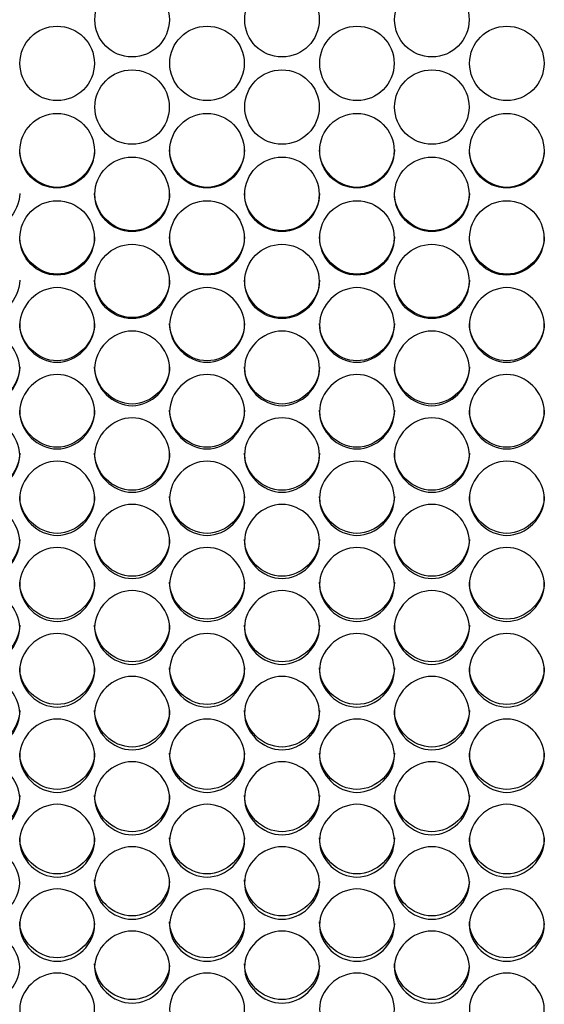
# Model space of a CAD drawing. Units: millimetres. Extents: x 54 to 231, y 48 to 193.
# Drawn here: x 126 to 128, y 89 to 93 of the extents above; entities that cross this region are included whole.
import ezdxf

# ---------------------------------------------------------------- set-up
doc = ezdxf.new("R2010")
doc.units = ezdxf.units.MM
doc.layers.add('5312470', color=7, linetype='Continuous')
doc.layers.add('Default', color=7, linetype='Continuous')

# ---------------------------------------------------------------- blocks, each defined once
blk = doc.blocks.new('SE3')
at = {"layer": '5312470', "color": 7, "linetype": 'Continuous'}
for centre, radius in [((126.6587, 92.802), 0.1367), ((127.2087, 92.802), 0.1367), ((127.7587, 92.802), 0.1367), ((126.3837, 92.6417), 0.1366), ((126.9337, 92.6417), 0.1366), ((127.4837, 92.6417), 0.1366), ((128.0337, 92.6417), 0.1366), ((126.6587, 92.4815), 0.1366), ((127.2087, 92.4815), 0.1366), ((127.7587, 92.4815), 0.1366), ((126.3837, 92.3215), 0.1366), ((126.9337, 92.3215), 0.1366), ((127.4837, 92.3215), 0.1366), ((128.0337, 92.3215), 0.1366), ((126.6586, 92.1615), 0.1365), ((127.2086, 92.1615), 0.1365), ((127.7586, 92.1615), 0.1365), ((126.3836, 92.0016), 0.1365), ((126.9336, 92.0016), 0.1365), ((127.4836, 92.0016), 0.1365), ((128.0336, 92.0016), 0.1365), ((126.6586, 91.842), 0.1364), ((127.2086, 91.842), 0.1364), ((127.7586, 91.842), 0.1364)]:
    blk.add_circle(centre, radius, dxfattribs=at)
for points, knots in [([(126.5213, 92.3241), (126.5213, 92.2524), (126.4558, 92.1871), (126.3118, 92.1871), (126.2463, 92.2524), (126.2463, 92.3241)], [0.5, 0.5, 0.5, 0.5, 0.75, 0.75, 1, 1, 1, 1]), ([(127.0713, 92.3241), (127.0713, 92.2524), (127.0058, 92.1871), (126.8618, 92.1871), (126.7963, 92.2524), (126.7963, 92.3241)], [0.5, 0.5, 0.5, 0.5, 0.75, 0.75, 1, 1, 1, 1]), ([(127.6213, 92.3241), (127.6213, 92.2524), (127.5558, 92.1871), (127.4118, 92.1871), (127.3463, 92.2524), (127.3463, 92.3241)], [0.5, 0.5, 0.5, 0.5, 0.75, 0.75, 1, 1, 1, 1]), ([(128.1713, 92.3241), (128.1713, 92.2524), (128.1058, 92.1871), (127.9618, 92.1871), (127.8963, 92.2524), (127.8963, 92.3241)], [0.5, 0.5, 0.5, 0.5, 0.75, 0.75, 1, 1, 1, 1]), ([(126.2463, 92.1647), (126.2463, 92.093), (126.1808, 92.0278), (126.0368, 92.0278), (125.9713, 92.093), (125.9713, 92.1647)], [0.5, 0.5, 0.5, 0.5, 0.75, 0.75, 1, 1, 1, 1]), ([(126.7963, 92.1647), (126.7963, 92.093), (126.7308, 92.0278), (126.5868, 92.0278), (126.5213, 92.093), (126.5213, 92.1647)], [0.5, 0.5, 0.5, 0.5, 0.75, 0.75, 1, 1, 1, 1]), ([(127.3463, 92.1647), (127.3463, 92.093), (127.2808, 92.0278), (127.1368, 92.0278), (127.0713, 92.093), (127.0713, 92.1647)], [0.5, 0.5, 0.5, 0.5, 0.75, 0.75, 1, 1, 1, 1]), ([(127.8963, 92.1647), (127.8963, 92.093), (127.8308, 92.0278), (127.6868, 92.0278), (127.6213, 92.093), (127.6213, 92.1647)], [0.5, 0.5, 0.5, 0.5, 0.75, 0.75, 1, 1, 1, 1]), ([(126.5213, 92.0054), (126.5213, 91.9337), (126.4558, 91.8686), (126.3118, 91.8686), (126.2463, 91.9337), (126.2463, 92.0054)], [0.5, 0.5, 0.5, 0.5, 0.75, 0.75, 1, 1, 1, 1]), ([(127.0713, 92.0054), (127.0713, 91.9337), (127.0058, 91.8686), (126.8618, 91.8686), (126.7963, 91.9337), (126.7963, 92.0054)], [0.5, 0.5, 0.5, 0.5, 0.75, 0.75, 1, 1, 1, 1]), ([(127.6213, 92.0054), (127.6213, 91.9337), (127.5558, 91.8686), (127.4118, 91.8686), (127.3463, 91.9337), (127.3463, 92.0054)], [0.5, 0.5, 0.5, 0.5, 0.75, 0.75, 1, 1, 1, 1]), ([(128.1713, 92.0054), (128.1713, 91.9337), (128.1058, 91.8686), (127.9618, 91.8686), (127.8963, 91.9337), (127.8963, 92.0054)], [0.5, 0.5, 0.5, 0.5, 0.75, 0.75, 1, 1, 1, 1]), ([(126.2463, 91.8462), (126.2463, 91.7747), (126.1808, 91.7096), (126.0368, 91.7096), (125.9713, 91.7747), (125.9713, 91.8462)], [0.5, 0.5, 0.5, 0.5, 0.75, 0.75, 1, 1, 1, 1]), ([(126.7963, 91.8462), (126.7963, 91.7747), (126.7308, 91.7096), (126.5868, 91.7096), (126.5213, 91.7747), (126.5213, 91.8462)], [0.5, 0.5, 0.5, 0.5, 0.75, 0.75, 1, 1, 1, 1]), ([(127.3463, 91.8462), (127.3463, 91.7747), (127.2808, 91.7096), (127.1368, 91.7096), (127.0713, 91.7747), (127.0713, 91.8462)], [0.5, 0.5, 0.5, 0.5, 0.75, 0.75, 1, 1, 1, 1]), ([(127.8963, 91.8462), (127.8963, 91.7747), (127.8308, 91.7096), (127.6868, 91.7096), (127.6213, 91.7747), (127.6213, 91.8462)], [0.5, 0.5, 0.5, 0.5, 0.75, 0.75, 1, 1, 1, 1]), ([(126.2463, 91.6824), (126.2463, 91.7173), (126.2786, 91.7872), (126.3838, 91.8356), (126.4891, 91.7872), (126.5375, 91.6824), (126.4891, 91.5777), (126.3838, 91.5294), (126.2786, 91.5777), (126.2463, 91.6475), (126.2463, 91.6824)], [0, 0, 0, 0, 0.125086, 0.25, 0.374914, 0.5, 0.625086, 0.75, 0.874914, 1, 1, 1, 1]), ([(126.7963, 91.6824), (126.7963, 91.7173), (126.8286, 91.7872), (126.9338, 91.8356), (127.0391, 91.7872), (127.0875, 91.6824), (127.0391, 91.5777), (126.9338, 91.5294), (126.8286, 91.5777), (126.7963, 91.6475), (126.7963, 91.6824)], [0, 0, 0, 0, 0.125086, 0.25, 0.374914, 0.5, 0.625086, 0.75, 0.874914, 1, 1, 1, 1]), ([(127.3463, 91.6824), (127.3463, 91.7173), (127.3786, 91.7872), (127.4838, 91.8356), (127.5891, 91.7872), (127.6375, 91.6824), (127.5891, 91.5777), (127.4838, 91.5294), (127.3786, 91.5777), (127.3463, 91.6475), (127.3463, 91.6824)], [0, 0, 0, 0, 0.125086, 0.25, 0.374914, 0.5, 0.625086, 0.75, 0.874914, 1, 1, 1, 1]), ([(127.8963, 91.6824), (127.8963, 91.7173), (127.9286, 91.7872), (128.0338, 91.8356), (128.1391, 91.7872), (128.1875, 91.6824), (128.1391, 91.5777), (128.0338, 91.5294), (127.9286, 91.5777), (127.8963, 91.6475), (127.8963, 91.6824)], [0, 0, 0, 0, 0.125086, 0.25, 0.374914, 0.5, 0.625086, 0.75, 0.874914, 1, 1, 1, 1]), ([(126.5213, 91.6873), (126.5213, 91.6158), (126.4558, 91.5508), (126.3118, 91.5508), (126.2463, 91.6158), (126.2463, 91.6873)], [0.5, 0.5, 0.5, 0.5, 0.75, 0.75, 1, 1, 1, 1]), ([(127.0713, 91.6873), (127.0713, 91.6158), (127.0058, 91.5508), (126.8618, 91.5508), (126.7963, 91.6158), (126.7963, 91.6873)], [0.5, 0.5, 0.5, 0.5, 0.75, 0.75, 1, 1, 1, 1]), ([(127.6213, 91.6873), (127.6213, 91.6158), (127.5558, 91.5508), (127.4118, 91.5508), (127.3463, 91.6158), (127.3463, 91.6873)], [0.5, 0.5, 0.5, 0.5, 0.75, 0.75, 1, 1, 1, 1]), ([(128.1713, 91.6873), (128.1713, 91.6158), (128.1058, 91.5508), (127.9618, 91.5508), (127.8963, 91.6158), (127.8963, 91.6873)], [0.5, 0.5, 0.5, 0.5, 0.75, 0.75, 1, 1, 1, 1]), ([(125.9713, 91.5231), (125.9713, 91.558), (126.0036, 91.6278), (126.1088, 91.6761), (126.2141, 91.6278), (126.2625, 91.5231), (126.2141, 91.4185), (126.1088, 91.3703), (126.0036, 91.4185), (125.9713, 91.4882), (125.9713, 91.5231)], [0, 0, 0, 0, 0.125086, 0.25, 0.374914, 0.5, 0.625086, 0.75, 0.874914, 1, 1, 1, 1]), ([(126.5213, 91.5231), (126.5213, 91.558), (126.5536, 91.6278), (126.6588, 91.6761), (126.7641, 91.6278), (126.8125, 91.5231), (126.7641, 91.4185), (126.6588, 91.3703), (126.5536, 91.4185), (126.5213, 91.4882), (126.5213, 91.5231)], [0, 0, 0, 0, 0.125086, 0.25, 0.374914, 0.5, 0.625086, 0.75, 0.874914, 1, 1, 1, 1]), ([(127.0713, 91.5231), (127.0713, 91.558), (127.1036, 91.6278), (127.2088, 91.6761), (127.3141, 91.6278), (127.3625, 91.5231), (127.3141, 91.4185), (127.2088, 91.3703), (127.1036, 91.4185), (127.0713, 91.4882), (127.0713, 91.5231)], [0, 0, 0, 0, 0.125086, 0.25, 0.374914, 0.5, 0.625086, 0.75, 0.874914, 1, 1, 1, 1]), ([(127.6213, 91.5231), (127.6213, 91.558), (127.6536, 91.6278), (127.7588, 91.6761), (127.8641, 91.6278), (127.9125, 91.5231), (127.8641, 91.4185), (127.7588, 91.3703), (127.6536, 91.4185), (127.6213, 91.4882), (127.6213, 91.5231)], [0, 0, 0, 0, 0.125086, 0.25, 0.374914, 0.5, 0.625086, 0.75, 0.874914, 1, 1, 1, 1]), ([(126.2463, 91.5285), (126.2463, 91.4571), (126.1808, 91.3923), (126.0368, 91.3923), (125.9713, 91.4571), (125.9713, 91.5285)], [0.5, 0.5, 0.5, 0.5, 0.75, 0.75, 1, 1, 1, 1]), ([(126.7963, 91.5285), (126.7963, 91.4571), (126.7308, 91.3923), (126.5868, 91.3923), (126.5213, 91.4571), (126.5213, 91.5285)], [0.5, 0.5, 0.5, 0.5, 0.75, 0.75, 1, 1, 1, 1]), ([(127.3463, 91.5285), (127.3463, 91.4571), (127.2808, 91.3923), (127.1368, 91.3923), (127.0713, 91.4571), (127.0713, 91.5285)], [0.5, 0.5, 0.5, 0.5, 0.75, 0.75, 1, 1, 1, 1]), ([(127.8963, 91.5285), (127.8963, 91.4571), (127.8308, 91.3923), (127.6868, 91.3923), (127.6213, 91.4571), (127.6213, 91.5285)], [0.5, 0.5, 0.5, 0.5, 0.75, 0.75, 1, 1, 1, 1]), ([(126.2463, 91.364), (126.2463, 91.3989), (126.2786, 91.4685), (126.3838, 91.5168), (126.4891, 91.4685), (126.5375, 91.364), (126.4891, 91.2596), (126.3838, 91.2115), (126.2786, 91.2596), (126.2463, 91.3292), (126.2463, 91.364)], [0, 0, 0, 0, 0.125086, 0.25, 0.374914, 0.5, 0.625086, 0.75, 0.874914, 1, 1, 1, 1]), ([(126.7963, 91.364), (126.7963, 91.3989), (126.8286, 91.4685), (126.9338, 91.5168), (127.0391, 91.4685), (127.0875, 91.364), (127.0391, 91.2596), (126.9338, 91.2115), (126.8286, 91.2596), (126.7963, 91.3292), (126.7963, 91.364)], [0, 0, 0, 0, 0.125086, 0.25, 0.374914, 0.5, 0.625086, 0.75, 0.874914, 1, 1, 1, 1]), ([(127.3463, 91.364), (127.3463, 91.3989), (127.3786, 91.4685), (127.4838, 91.5168), (127.5891, 91.4685), (127.6375, 91.364), (127.5891, 91.2596), (127.4838, 91.2115), (127.3786, 91.2596), (127.3463, 91.3292), (127.3463, 91.364)], [0, 0, 0, 0, 0.125086, 0.25, 0.374914, 0.5, 0.625086, 0.75, 0.874914, 1, 1, 1, 1]), ([(127.8963, 91.364), (127.8963, 91.3989), (127.9286, 91.4685), (128.0338, 91.5168), (128.1391, 91.4685), (128.1875, 91.364), (128.1391, 91.2596), (128.0338, 91.2115), (127.9286, 91.2596), (127.8963, 91.3292), (127.8963, 91.364)], [0, 0, 0, 0, 0.125086, 0.25, 0.374914, 0.5, 0.625086, 0.75, 0.874914, 1, 1, 1, 1]), ([(126.5213, 91.37), (126.5213, 91.2987), (126.4558, 91.2339), (126.3118, 91.2339), (126.2463, 91.2987), (126.2463, 91.37)], [0.5, 0.5, 0.5, 0.5, 0.75, 0.75, 1, 1, 1, 1]), ([(127.0713, 91.37), (127.0713, 91.2987), (127.0058, 91.2339), (126.8618, 91.2339), (126.7963, 91.2987), (126.7963, 91.37)], [0.5, 0.5, 0.5, 0.5, 0.75, 0.75, 1, 1, 1, 1]), ([(127.6213, 91.37), (127.6213, 91.2987), (127.5558, 91.2339), (127.4118, 91.2339), (127.3463, 91.2987), (127.3463, 91.37)], [0.5, 0.5, 0.5, 0.5, 0.75, 0.75, 1, 1, 1, 1]), ([(128.1713, 91.37), (128.1713, 91.2987), (128.1058, 91.2339), (127.9618, 91.2339), (127.8963, 91.2987), (127.8963, 91.37)], [0.5, 0.5, 0.5, 0.5, 0.75, 0.75, 1, 1, 1, 1]), ([(125.9713, 91.2052), (125.9713, 91.24), (126.0036, 91.3095), (126.1088, 91.3577), (126.2141, 91.3095), (126.2625, 91.2052), (126.2141, 91.101), (126.1088, 91.0529), (126.0036, 91.101), (125.9713, 91.1704), (125.9713, 91.2052)], [0, 0, 0, 0, 0.125086, 0.25, 0.374914, 0.5, 0.625086, 0.75, 0.874914, 1, 1, 1, 1]), ([(126.5213, 91.2052), (126.5213, 91.24), (126.5536, 91.3095), (126.6588, 91.3577), (126.7641, 91.3095), (126.8125, 91.2052), (126.7641, 91.101), (126.6588, 91.0529), (126.5536, 91.101), (126.5213, 91.1704), (126.5213, 91.2052)], [0, 0, 0, 0, 0.125086, 0.25, 0.374914, 0.5, 0.625086, 0.75, 0.874914, 1, 1, 1, 1]), ([(127.0713, 91.2052), (127.0713, 91.24), (127.1036, 91.3095), (127.2088, 91.3577), (127.3141, 91.3095), (127.3625, 91.2052), (127.3141, 91.101), (127.2088, 91.0529), (127.1036, 91.101), (127.0713, 91.1704), (127.0713, 91.2052)], [0, 0, 0, 0, 0.125086, 0.25, 0.374914, 0.5, 0.625086, 0.75, 0.874914, 1, 1, 1, 1]), ([(127.6213, 91.2052), (127.6213, 91.24), (127.6536, 91.3095), (127.7588, 91.3577), (127.8641, 91.3095), (127.9125, 91.2052), (127.8641, 91.101), (127.7588, 91.0529), (127.6536, 91.101), (127.6213, 91.1704), (127.6213, 91.2052)], [0, 0, 0, 0, 0.125086, 0.25, 0.374914, 0.5, 0.625086, 0.75, 0.874914, 1, 1, 1, 1]), ([(126.2463, 91.2117), (126.2463, 91.1405), (126.1808, 91.0759), (126.0368, 91.0759), (125.9713, 91.1405), (125.9713, 91.2117)], [0.5, 0.5, 0.5, 0.5, 0.75, 0.75, 1, 1, 1, 1]), ([(126.2463, 91.0467), (126.2463, 91.0814), (126.2786, 91.1508), (126.3838, 91.1989), (126.4891, 91.1508), (126.5375, 91.0466), (126.4891, 90.9426), (126.3838, 90.8947), (126.2786, 90.9426), (126.2463, 91.0119), (126.2463, 91.0467)], [0, 0, 0, 0, 0.125086, 0.25, 0.374914, 0.5, 0.625086, 0.75, 0.874914, 1, 1, 1, 1]), ([(126.7963, 91.2117), (126.7963, 91.1405), (126.7308, 91.0759), (126.5868, 91.0759), (126.5213, 91.1405), (126.5213, 91.2117)], [0.5, 0.5, 0.5, 0.5, 0.75, 0.75, 1, 1, 1, 1]), ([(126.7963, 91.0467), (126.7963, 91.0814), (126.8286, 91.1508), (126.9338, 91.1989), (127.0391, 91.1508), (127.0875, 91.0466), (127.0391, 90.9426), (126.9338, 90.8947), (126.8286, 90.9426), (126.7963, 91.0119), (126.7963, 91.0467)], [0, 0, 0, 0, 0.125086, 0.25, 0.374914, 0.5, 0.625086, 0.75, 0.874914, 1, 1, 1, 1]), ([(127.3463, 91.2117), (127.3463, 91.1405), (127.2808, 91.0759), (127.1368, 91.0759), (127.0713, 91.1405), (127.0713, 91.2117)], [0.5, 0.5, 0.5, 0.5, 0.75, 0.75, 1, 1, 1, 1]), ([(127.3463, 91.0467), (127.3463, 91.0814), (127.3786, 91.1508), (127.4838, 91.1989), (127.5891, 91.1508), (127.6375, 91.0466), (127.5891, 90.9426), (127.4838, 90.8947), (127.3786, 90.9426), (127.3463, 91.0119), (127.3463, 91.0467)], [0, 0, 0, 0, 0.125086, 0.25, 0.374914, 0.5, 0.625086, 0.75, 0.874914, 1, 1, 1, 1]), ([(127.8963, 91.2117), (127.8963, 91.1405), (127.8308, 91.0759), (127.6868, 91.0759), (127.6213, 91.1405), (127.6213, 91.2117)], [0.5, 0.5, 0.5, 0.5, 0.75, 0.75, 1, 1, 1, 1]), ([(127.8963, 91.0467), (127.8963, 91.0814), (127.9286, 91.1508), (128.0338, 91.1989), (128.1391, 91.1508), (128.1875, 91.0466), (128.1391, 90.9426), (128.0338, 90.8947), (127.9286, 90.9426), (127.8963, 91.0119), (127.8963, 91.0467)], [0, 0, 0, 0, 0.125086, 0.25, 0.374914, 0.5, 0.625086, 0.75, 0.874914, 1, 1, 1, 1]), ([(126.5213, 91.0537), (126.5213, 90.9826), (126.4558, 90.9181), (126.3118, 90.9181), (126.2463, 90.9826), (126.2463, 91.0537)], [0.5, 0.5, 0.5, 0.5, 0.75, 0.75, 1, 1, 1, 1]), ([(127.0713, 91.0537), (127.0713, 90.9826), (127.0058, 90.9181), (126.8618, 90.9181), (126.7963, 90.9826), (126.7963, 91.0537)], [0.5, 0.5, 0.5, 0.5, 0.75, 0.75, 1, 1, 1, 1]), ([(127.6213, 91.0537), (127.6213, 90.9826), (127.5558, 90.9181), (127.4118, 90.9181), (127.3463, 90.9826), (127.3463, 91.0537)], [0.5, 0.5, 0.5, 0.5, 0.75, 0.75, 1, 1, 1, 1]), ([(128.1713, 91.0537), (128.1713, 90.9826), (128.1058, 90.9181), (127.9618, 90.9181), (127.8963, 90.9826), (127.8963, 91.0537)], [0.5, 0.5, 0.5, 0.5, 0.75, 0.75, 1, 1, 1, 1]), ([(125.9713, 90.8884), (125.9713, 90.9231), (126.0036, 90.9924), (126.1088, 91.0404), (126.2141, 90.9924), (126.2625, 90.8884), (126.2141, 90.7846), (126.1088, 90.7367), (126.0036, 90.7846), (125.9713, 90.8538), (125.9713, 90.8884)], [0, 0, 0, 0, 0.125086, 0.25, 0.374914, 0.5, 0.625086, 0.75, 0.874914, 1, 1, 1, 1]), ([(126.5213, 90.8884), (126.5213, 90.9231), (126.5536, 90.9924), (126.6588, 91.0404), (126.7641, 90.9924), (126.8125, 90.8884), (126.7641, 90.7846), (126.6588, 90.7367), (126.5536, 90.7846), (126.5213, 90.8538), (126.5213, 90.8884)], [0, 0, 0, 0, 0.125086, 0.25, 0.374914, 0.5, 0.625086, 0.75, 0.874914, 1, 1, 1, 1]), ([(127.0713, 90.8884), (127.0713, 90.9231), (127.1036, 90.9924), (127.2088, 91.0404), (127.3141, 90.9924), (127.3625, 90.8884), (127.3141, 90.7846), (127.2088, 90.7367), (127.1036, 90.7846), (127.0713, 90.8538), (127.0713, 90.8884)], [0, 0, 0, 0, 0.125086, 0.25, 0.374914, 0.5, 0.625086, 0.75, 0.874914, 1, 1, 1, 1]), ([(127.6213, 90.8884), (127.6213, 90.9231), (127.6536, 90.9924), (127.7588, 91.0404), (127.8641, 90.9924), (127.9125, 90.8884), (127.8641, 90.7846), (127.7588, 90.7367), (127.6536, 90.7846), (127.6213, 90.8538), (127.6213, 90.8884)], [0, 0, 0, 0, 0.125086, 0.25, 0.374914, 0.5, 0.625086, 0.75, 0.874914, 1, 1, 1, 1]), ([(126.2463, 90.896), (126.2463, 90.8251), (126.1808, 90.7607), (126.0368, 90.7607), (125.9713, 90.8251), (125.9713, 90.896)], [0.5, 0.5, 0.5, 0.5, 0.75, 0.75, 1, 1, 1, 1]), ([(126.7963, 90.896), (126.7963, 90.8251), (126.7308, 90.7607), (126.5868, 90.7607), (126.5213, 90.8251), (126.5213, 90.896)], [0.5, 0.5, 0.5, 0.5, 0.75, 0.75, 1, 1, 1, 1]), ([(127.3463, 90.896), (127.3463, 90.8251), (127.2808, 90.7607), (127.1368, 90.7607), (127.0713, 90.8251), (127.0713, 90.896)], [0.5, 0.5, 0.5, 0.5, 0.75, 0.75, 1, 1, 1, 1]), ([(127.8963, 90.896), (127.8963, 90.8251), (127.8308, 90.7607), (127.6868, 90.7607), (127.6213, 90.8251), (127.6213, 90.896)], [0.5, 0.5, 0.5, 0.5, 0.75, 0.75, 1, 1, 1, 1]), ([(126.2463, 90.7305), (126.2463, 90.765), (126.2786, 90.8342), (126.3838, 90.8822), (126.4891, 90.8342), (126.5375, 90.7304), (126.4891, 90.6268), (126.3838, 90.5791), (126.2786, 90.6268), (126.2463, 90.6959), (126.2463, 90.7305)], [0, 0, 0, 0, 0.125086, 0.25, 0.374914, 0.5, 0.625086, 0.75, 0.874914, 1, 1, 1, 1]), ([(126.7963, 90.7305), (126.7963, 90.765), (126.8286, 90.8342), (126.9338, 90.8822), (127.0391, 90.8342), (127.0875, 90.7304), (127.0391, 90.6268), (126.9338, 90.5791), (126.8286, 90.6268), (126.7963, 90.6959), (126.7963, 90.7305)], [0, 0, 0, 0, 0.125086, 0.25, 0.374914, 0.5, 0.625086, 0.75, 0.874914, 1, 1, 1, 1]), ([(127.3463, 90.7305), (127.3463, 90.765), (127.3786, 90.8342), (127.4838, 90.8822), (127.5891, 90.8342), (127.6375, 90.7304), (127.5891, 90.6268), (127.4838, 90.5791), (127.3786, 90.6268), (127.3463, 90.6959), (127.3463, 90.7305)], [0, 0, 0, 0, 0.125086, 0.25, 0.374914, 0.5, 0.625086, 0.75, 0.874914, 1, 1, 1, 1]), ([(127.8963, 90.7305), (127.8963, 90.765), (127.9286, 90.8342), (128.0338, 90.8822), (128.1391, 90.8342), (128.1875, 90.7304), (128.1391, 90.6268), (128.0338, 90.5791), (127.9286, 90.6268), (127.8963, 90.6959), (127.8963, 90.7305)], [0, 0, 0, 0, 0.125086, 0.25, 0.374914, 0.5, 0.625086, 0.75, 0.874914, 1, 1, 1, 1]), ([(126.5213, 90.7385), (126.5213, 90.6678), (126.4558, 90.6035), (126.3118, 90.6035), (126.2463, 90.6678), (126.2463, 90.7385)], [0.5, 0.5, 0.5, 0.5, 0.75, 0.75, 1, 1, 1, 1]), ([(127.0713, 90.7385), (127.0713, 90.6678), (127.0058, 90.6035), (126.8618, 90.6035), (126.7963, 90.6678), (126.7963, 90.7385)], [0.5, 0.5, 0.5, 0.5, 0.75, 0.75, 1, 1, 1, 1]), ([(127.6213, 90.7385), (127.6213, 90.6678), (127.5558, 90.6035), (127.4118, 90.6035), (127.3463, 90.6678), (127.3463, 90.7385)], [0.5, 0.5, 0.5, 0.5, 0.75, 0.75, 1, 1, 1, 1]), ([(128.1713, 90.7385), (128.1713, 90.6678), (128.1058, 90.6035), (127.9618, 90.6035), (127.8963, 90.6678), (127.8963, 90.7385)], [0.5, 0.5, 0.5, 0.5, 0.75, 0.75, 1, 1, 1, 1]), ([(125.9713, 90.5729), (125.9713, 90.6074), (126.0036, 90.6764), (126.1088, 90.7242), (126.2141, 90.6764), (126.2625, 90.5728), (126.2141, 90.4695), (126.1088, 90.4218), (126.0036, 90.4695), (125.9713, 90.5384), (125.9713, 90.5729)], [0, 0, 0, 0, 0.125086, 0.25, 0.374914, 0.5, 0.625086, 0.75, 0.874914, 1, 1, 1, 1]), ([(126.5213, 90.5729), (126.5213, 90.6074), (126.5536, 90.6764), (126.6588, 90.7242), (126.7641, 90.6764), (126.8125, 90.5728), (126.7641, 90.4695), (126.6588, 90.4218), (126.5536, 90.4695), (126.5213, 90.5384), (126.5213, 90.5729)], [0, 0, 0, 0, 0.125086, 0.25, 0.374914, 0.5, 0.625086, 0.75, 0.874914, 1, 1, 1, 1]), ([(127.0713, 90.5729), (127.0713, 90.6074), (127.1036, 90.6764), (127.2088, 90.7242), (127.3141, 90.6764), (127.3625, 90.5728), (127.3141, 90.4695), (127.2088, 90.4218), (127.1036, 90.4695), (127.0713, 90.5384), (127.0713, 90.5729)], [0, 0, 0, 0, 0.125086, 0.25, 0.374914, 0.5, 0.625086, 0.75, 0.874914, 1, 1, 1, 1]), ([(127.6213, 90.5729), (127.6213, 90.6074), (127.6536, 90.6764), (127.7588, 90.7242), (127.8641, 90.6764), (127.9125, 90.5728), (127.8641, 90.4695), (127.7588, 90.4218), (127.6536, 90.4695), (127.6213, 90.5384), (127.6213, 90.5729)], [0, 0, 0, 0, 0.125086, 0.25, 0.374914, 0.5, 0.625086, 0.75, 0.874914, 1, 1, 1, 1]), ([(126.2463, 90.5815), (126.2463, 90.5109), (126.1808, 90.4468), (126.0368, 90.4468), (125.9713, 90.5109), (125.9713, 90.5815)], [0.5, 0.5, 0.5, 0.5, 0.75, 0.75, 1, 1, 1, 1]), ([(126.7963, 90.5815), (126.7963, 90.5109), (126.7308, 90.4468), (126.5868, 90.4468), (126.5213, 90.5109), (126.5213, 90.5815)], [0.5, 0.5, 0.5, 0.5, 0.75, 0.75, 1, 1, 1, 1]), ([(127.3463, 90.5815), (127.3463, 90.5109), (127.2808, 90.4468), (127.1368, 90.4468), (127.0713, 90.5109), (127.0713, 90.5815)], [0.5, 0.5, 0.5, 0.5, 0.75, 0.75, 1, 1, 1, 1]), ([(127.8963, 90.5815), (127.8963, 90.5109), (127.8308, 90.4468), (127.6868, 90.4468), (127.6213, 90.5109), (127.6213, 90.5815)], [0.5, 0.5, 0.5, 0.5, 0.75, 0.75, 1, 1, 1, 1]), ([(126.2463, 90.4156), (126.2463, 90.45), (126.2786, 90.5189), (126.3838, 90.5666), (126.4891, 90.5189), (126.5375, 90.4156), (126.4891, 90.3125), (126.3838, 90.265), (126.2786, 90.3125), (126.2463, 90.3812), (126.2463, 90.4156)], [0, 0, 0, 0, 0.125086, 0.25, 0.374914, 0.5, 0.625086, 0.75, 0.874914, 1, 1, 1, 1]), ([(126.7963, 90.4156), (126.7963, 90.45), (126.8286, 90.5189), (126.9338, 90.5666), (127.0391, 90.5189), (127.0875, 90.4156), (127.0391, 90.3125), (126.9338, 90.265), (126.8286, 90.3125), (126.7963, 90.3812), (126.7963, 90.4156)], [0, 0, 0, 0, 0.125086, 0.25, 0.374914, 0.5, 0.625086, 0.75, 0.874914, 1, 1, 1, 1]), ([(127.3463, 90.4156), (127.3463, 90.45), (127.3786, 90.5189), (127.4838, 90.5666), (127.5891, 90.5189), (127.6375, 90.4156), (127.5891, 90.3125), (127.4838, 90.265), (127.3786, 90.3125), (127.3463, 90.3812), (127.3463, 90.4156)], [0, 0, 0, 0, 0.125086, 0.25, 0.374914, 0.5, 0.625086, 0.75, 0.874914, 1, 1, 1, 1]), ([(127.8963, 90.4156), (127.8963, 90.45), (127.9286, 90.5189), (128.0338, 90.5666), (128.1391, 90.5189), (128.1875, 90.4156), (128.1391, 90.3125), (128.0338, 90.265), (127.9286, 90.3125), (127.8963, 90.3812), (127.8963, 90.4156)], [0, 0, 0, 0, 0.125086, 0.25, 0.374914, 0.5, 0.625086, 0.75, 0.874914, 1, 1, 1, 1]), ([(126.5213, 90.4248), (126.5213, 90.3543), (126.4558, 90.2904), (126.3118, 90.2904), (126.2463, 90.3543), (126.2463, 90.4248)], [0.5, 0.5, 0.5, 0.5, 0.75, 0.75, 1, 1, 1, 1]), ([(127.0713, 90.4248), (127.0713, 90.3543), (127.0058, 90.2904), (126.8618, 90.2904), (126.7963, 90.3543), (126.7963, 90.4248)], [0.5, 0.5, 0.5, 0.5, 0.75, 0.75, 1, 1, 1, 1]), ([(127.6213, 90.4248), (127.6213, 90.3543), (127.5558, 90.2904), (127.4118, 90.2904), (127.3463, 90.3543), (127.3463, 90.4248)], [0.5, 0.5, 0.5, 0.5, 0.75, 0.75, 1, 1, 1, 1]), ([(128.1713, 90.4248), (128.1713, 90.3543), (128.1058, 90.2904), (127.9618, 90.2904), (127.8963, 90.3543), (127.8963, 90.4248)], [0.5, 0.5, 0.5, 0.5, 0.75, 0.75, 1, 1, 1, 1]), ([(125.9713, 90.2588), (125.9713, 90.2931), (126.0036, 90.3618), (126.1088, 90.4094), (126.2141, 90.3618), (126.2625, 90.2587), (126.2141, 90.1559), (126.1088, 90.1085), (126.0036, 90.1559), (125.9713, 90.2244), (125.9713, 90.2588)], [0, 0, 0, 0, 0.125086, 0.25, 0.374914, 0.5, 0.625086, 0.75, 0.874914, 1, 1, 1, 1]), ([(126.5213, 90.2588), (126.5213, 90.2931), (126.5536, 90.3618), (126.6588, 90.4094), (126.7641, 90.3618), (126.8125, 90.2587), (126.7641, 90.1559), (126.6588, 90.1085), (126.5536, 90.1559), (126.5213, 90.2244), (126.5213, 90.2588)], [0, 0, 0, 0, 0.125086, 0.25, 0.374914, 0.5, 0.625086, 0.75, 0.874914, 1, 1, 1, 1]), ([(127.0713, 90.2588), (127.0713, 90.2931), (127.1036, 90.3618), (127.2088, 90.4094), (127.3141, 90.3618), (127.3625, 90.2587), (127.3141, 90.1559), (127.2088, 90.1085), (127.1036, 90.1559), (127.0713, 90.2244), (127.0713, 90.2588)], [0, 0, 0, 0, 0.125086, 0.25, 0.374914, 0.5, 0.625086, 0.75, 0.874914, 1, 1, 1, 1]), ([(127.6213, 90.2588), (127.6213, 90.2931), (127.6536, 90.3618), (127.7588, 90.4094), (127.8641, 90.3618), (127.9125, 90.2587), (127.8641, 90.1559), (127.7588, 90.1085), (127.6536, 90.1559), (127.6213, 90.2244), (127.6213, 90.2588)], [0, 0, 0, 0, 0.125086, 0.25, 0.374914, 0.5, 0.625086, 0.75, 0.874914, 1, 1, 1, 1]), ([(126.2463, 90.2684), (126.2463, 90.1982), (126.1808, 90.1344), (126.0368, 90.1344), (125.9713, 90.1982), (125.9713, 90.2684)], [0.5, 0.5, 0.5, 0.5, 0.75, 0.75, 1, 1, 1, 1]), ([(126.7963, 90.2684), (126.7963, 90.1982), (126.7308, 90.1344), (126.5868, 90.1344), (126.5213, 90.1982), (126.5213, 90.2684)], [0.5, 0.5, 0.5, 0.5, 0.75, 0.75, 1, 1, 1, 1]), ([(127.3463, 90.2684), (127.3463, 90.1982), (127.2808, 90.1344), (127.1368, 90.1344), (127.0713, 90.1982), (127.0713, 90.2684)], [0.5, 0.5, 0.5, 0.5, 0.75, 0.75, 1, 1, 1, 1]), ([(127.8963, 90.2684), (127.8963, 90.1982), (127.8308, 90.1344), (127.6868, 90.1344), (127.6213, 90.1982), (127.6213, 90.2684)], [0.5, 0.5, 0.5, 0.5, 0.75, 0.75, 1, 1, 1, 1]), ([(126.2463, 90.1023), (126.2463, 90.1366), (126.2786, 90.2051), (126.3838, 90.2526), (126.4891, 90.2051), (126.5375, 90.1023), (126.4891, 89.9997), (126.3838, 89.9525), (126.2786, 89.9997), (126.2463, 90.0681), (126.2463, 90.1023)], [0, 0, 0, 0, 0.125086, 0.25, 0.374914, 0.5, 0.625086, 0.75, 0.874914, 1, 1, 1, 1]), ([(126.7963, 90.1023), (126.7963, 90.1366), (126.8286, 90.2051), (126.9338, 90.2526), (127.0391, 90.2051), (127.0875, 90.1023), (127.0391, 89.9997), (126.9338, 89.9525), (126.8286, 89.9997), (126.7963, 90.0681), (126.7963, 90.1023)], [0, 0, 0, 0, 0.125086, 0.25, 0.374914, 0.5, 0.625086, 0.75, 0.874914, 1, 1, 1, 1]), ([(127.3463, 90.1023), (127.3463, 90.1366), (127.3786, 90.2051), (127.4838, 90.2526), (127.5891, 90.2051), (127.6375, 90.1023), (127.5891, 89.9997), (127.4838, 89.9525), (127.3786, 89.9997), (127.3463, 90.0681), (127.3463, 90.1023)], [0, 0, 0, 0, 0.125086, 0.25, 0.374914, 0.5, 0.625086, 0.75, 0.874914, 1, 1, 1, 1]), ([(127.8963, 90.1023), (127.8963, 90.1366), (127.9286, 90.2051), (128.0338, 90.2526), (128.1391, 90.2051), (128.1875, 90.1023), (128.1391, 89.9997), (128.0338, 89.9525), (127.9286, 89.9997), (127.8963, 90.0681), (127.8963, 90.1023)], [0, 0, 0, 0, 0.125086, 0.25, 0.374914, 0.5, 0.625086, 0.75, 0.874914, 1, 1, 1, 1]), ([(126.5213, 90.1125), (126.5213, 90.0425), (126.4558, 89.9789), (126.3118, 89.9789), (126.2463, 90.0425), (126.2463, 90.1125)], [0.5, 0.5, 0.5, 0.5, 0.75, 0.75, 1, 1, 1, 1]), ([(127.0713, 90.1125), (127.0713, 90.0425), (127.0058, 89.9789), (126.8618, 89.9789), (126.7963, 90.0425), (126.7963, 90.1125)], [0.5, 0.5, 0.5, 0.5, 0.75, 0.75, 1, 1, 1, 1]), ([(127.6213, 90.1125), (127.6213, 90.0425), (127.5558, 89.9789), (127.4118, 89.9789), (127.3463, 90.0425), (127.3463, 90.1125)], [0.5, 0.5, 0.5, 0.5, 0.75, 0.75, 1, 1, 1, 1]), ([(128.1713, 90.1125), (128.1713, 90.0425), (128.1058, 89.9789), (127.9618, 89.9789), (127.8963, 90.0425), (127.8963, 90.1125)], [0.5, 0.5, 0.5, 0.5, 0.75, 0.75, 1, 1, 1, 1]), ([(125.9713, 89.9463), (125.9713, 89.9804), (126.0036, 90.0488), (126.1088, 90.0961), (126.2141, 90.0488), (126.2625, 89.9463), (126.2141, 89.844), (126.1088, 89.7969), (126.0036, 89.844), (125.9713, 89.9122), (125.9713, 89.9463)], [0, 0, 0, 0, 0.125086, 0.25, 0.374914, 0.5, 0.625086, 0.75, 0.874914, 1, 1, 1, 1]), ([(126.5213, 89.9463), (126.5213, 89.9804), (126.5536, 90.0488), (126.6588, 90.0961), (126.7641, 90.0488), (126.8125, 89.9463), (126.7641, 89.844), (126.6588, 89.7969), (126.5536, 89.844), (126.5213, 89.9122), (126.5213, 89.9463)], [0, 0, 0, 0, 0.125086, 0.25, 0.374914, 0.5, 0.625086, 0.75, 0.874914, 1, 1, 1, 1]), ([(127.0713, 89.9463), (127.0713, 89.9804), (127.1036, 90.0488), (127.2088, 90.0961), (127.3141, 90.0488), (127.3625, 89.9463), (127.3141, 89.844), (127.2088, 89.7969), (127.1036, 89.844), (127.0713, 89.9122), (127.0713, 89.9463)], [0, 0, 0, 0, 0.125086, 0.25, 0.374914, 0.5, 0.625086, 0.75, 0.874914, 1, 1, 1, 1]), ([(127.6213, 89.9463), (127.6213, 89.9804), (127.6536, 90.0488), (127.7588, 90.0961), (127.8641, 90.0488), (127.9125, 89.9463), (127.8641, 89.844), (127.7588, 89.7969), (127.6536, 89.844), (127.6213, 89.9122), (127.6213, 89.9463)], [0, 0, 0, 0, 0.125086, 0.25, 0.374914, 0.5, 0.625086, 0.75, 0.874914, 1, 1, 1, 1]), ([(126.2463, 89.957), (126.2463, 89.8872), (126.1808, 89.8238), (126.0368, 89.8238), (125.9713, 89.8872), (125.9713, 89.957)], [0.5, 0.5, 0.5, 0.5, 0.75, 0.75, 1, 1, 1, 1]), ([(126.7963, 89.957), (126.7963, 89.8872), (126.7308, 89.8238), (126.5868, 89.8238), (126.5213, 89.8872), (126.5213, 89.957)], [0.5, 0.5, 0.5, 0.5, 0.75, 0.75, 1, 1, 1, 1]), ([(127.3463, 89.957), (127.3463, 89.8872), (127.2808, 89.8238), (127.1368, 89.8238), (127.0713, 89.8872), (127.0713, 89.957)], [0.5, 0.5, 0.5, 0.5, 0.75, 0.75, 1, 1, 1, 1]), ([(127.8963, 89.957), (127.8963, 89.8872), (127.8308, 89.8238), (127.6868, 89.8238), (127.6213, 89.8872), (127.6213, 89.957)], [0.5, 0.5, 0.5, 0.5, 0.75, 0.75, 1, 1, 1, 1]), ([(126.2463, 89.7907), (126.2463, 89.8248), (126.2786, 89.8929), (126.3838, 89.9401), (126.4891, 89.8929), (126.5375, 89.7907), (126.4891, 89.6887), (126.3838, 89.6418), (126.2786, 89.6887), (126.2463, 89.7567), (126.2463, 89.7907)], [0, 0, 0, 0, 0.125086, 0.25, 0.374914, 0.5, 0.625086, 0.75, 0.874914, 1, 1, 1, 1]), ([(126.7963, 89.7907), (126.7963, 89.8248), (126.8286, 89.8929), (126.9338, 89.9401), (127.0391, 89.8929), (127.0875, 89.7907), (127.0391, 89.6887), (126.9338, 89.6418), (126.8286, 89.6887), (126.7963, 89.7567), (126.7963, 89.7907)], [0, 0, 0, 0, 0.125086, 0.25, 0.374914, 0.5, 0.625086, 0.75, 0.874914, 1, 1, 1, 1]), ([(127.3463, 89.7907), (127.3463, 89.8248), (127.3786, 89.8929), (127.4838, 89.9401), (127.5891, 89.8929), (127.6375, 89.7907), (127.5891, 89.6887), (127.4838, 89.6418), (127.3786, 89.6887), (127.3463, 89.7567), (127.3463, 89.7907)], [0, 0, 0, 0, 0.125086, 0.25, 0.374914, 0.5, 0.625086, 0.75, 0.874914, 1, 1, 1, 1]), ([(127.8963, 89.7907), (127.8963, 89.8248), (127.9286, 89.8929), (128.0338, 89.9401), (128.1391, 89.8929), (128.1875, 89.7907), (128.1391, 89.6887), (128.0338, 89.6418), (127.9286, 89.6887), (127.8963, 89.7567), (127.8963, 89.7907)], [0, 0, 0, 0, 0.125086, 0.25, 0.374914, 0.5, 0.625086, 0.75, 0.874914, 1, 1, 1, 1]), ([(126.5213, 89.802), (126.5213, 89.7323), (126.4558, 89.6691), (126.3118, 89.6691), (126.2463, 89.7323), (126.2463, 89.802)], [0.5, 0.5, 0.5, 0.5, 0.75, 0.75, 1, 1, 1, 1]), ([(127.0713, 89.802), (127.0713, 89.7323), (127.0058, 89.6691), (126.8618, 89.6691), (126.7963, 89.7323), (126.7963, 89.802)], [0.5, 0.5, 0.5, 0.5, 0.75, 0.75, 1, 1, 1, 1]), ([(127.6213, 89.802), (127.6213, 89.7323), (127.5558, 89.6691), (127.4118, 89.6691), (127.3463, 89.7323), (127.3463, 89.802)], [0.5, 0.5, 0.5, 0.5, 0.75, 0.75, 1, 1, 1, 1]), ([(128.1713, 89.802), (128.1713, 89.7323), (128.1058, 89.6691), (127.9618, 89.6691), (127.8963, 89.7323), (127.8963, 89.802)], [0.5, 0.5, 0.5, 0.5, 0.75, 0.75, 1, 1, 1, 1]), ([(125.9713, 89.6356), (125.9713, 89.6696), (126.0036, 89.7375), (126.1088, 89.7846), (126.2141, 89.7375), (126.2625, 89.6356), (126.2141, 89.5339), (126.1088, 89.4871), (126.0036, 89.5339), (125.9713, 89.6017), (125.9713, 89.6356)], [0, 0, 0, 0, 0.125086, 0.25, 0.374914, 0.5, 0.625086, 0.75, 0.874914, 1, 1, 1, 1]), ([(126.5213, 89.6356), (126.5213, 89.6696), (126.5536, 89.7375), (126.6588, 89.7846), (126.7641, 89.7375), (126.8125, 89.6356), (126.7641, 89.5339), (126.6588, 89.4871), (126.5536, 89.5339), (126.5213, 89.6017), (126.5213, 89.6356)], [0, 0, 0, 0, 0.125086, 0.25, 0.374914, 0.5, 0.625086, 0.75, 0.874914, 1, 1, 1, 1]), ([(127.0713, 89.6356), (127.0713, 89.6696), (127.1036, 89.7375), (127.2088, 89.7846), (127.3141, 89.7375), (127.3625, 89.6356), (127.3141, 89.5339), (127.2088, 89.4871), (127.1036, 89.5339), (127.0713, 89.6017), (127.0713, 89.6356)], [0, 0, 0, 0, 0.125086, 0.25, 0.374914, 0.5, 0.625086, 0.75, 0.874914, 1, 1, 1, 1]), ([(127.6213, 89.6356), (127.6213, 89.6696), (127.6536, 89.7375), (127.7588, 89.7846), (127.8641, 89.7375), (127.9125, 89.6356), (127.8641, 89.5339), (127.7588, 89.4871), (127.6536, 89.5339), (127.6213, 89.6017), (127.6213, 89.6356)], [0, 0, 0, 0, 0.125086, 0.25, 0.374914, 0.5, 0.625086, 0.75, 0.874914, 1, 1, 1, 1]), ([(126.7962, 89.6415), (126.7926, 89.5744), (126.7288, 89.515), (126.5868, 89.515), (126.5213, 89.578), (126.5213, 89.6474)], [0.5071086, 0.5071086, 0.5071086, 0.5071086, 0.75, 0.75, 1, 1, 1, 1]), ([(127.3462, 89.6415), (127.3426, 89.5744), (127.2788, 89.515), (127.1368, 89.515), (127.0713, 89.578), (127.0713, 89.6474)], [0.5071086, 0.5071086, 0.5071086, 0.5071086, 0.75, 0.75, 1, 1, 1, 1]), ([(127.8962, 89.6415), (127.8926, 89.5744), (127.8288, 89.515), (127.6868, 89.515), (127.6213, 89.578), (127.6213, 89.6474)], [0.5071086, 0.5071086, 0.5071086, 0.5071086, 0.75, 0.75, 1, 1, 1, 1]), ([(126.2463, 89.481), (126.2463, 89.5148), (126.2786, 89.5825), (126.3838, 89.6295), (126.4891, 89.5825), (126.5375, 89.481), (126.4891, 89.3797), (126.3838, 89.333), (126.2786, 89.3797), (126.2463, 89.4472), (126.2463, 89.481)], [0, 0, 0, 0, 0.125086, 0.25, 0.374914, 0.5, 0.625086, 0.75, 0.874914, 1, 1, 1, 1]), ([(126.7963, 89.481), (126.7963, 89.5148), (126.8286, 89.5825), (126.9338, 89.6295), (127.0391, 89.5825), (127.0875, 89.481), (127.0391, 89.3797), (126.9338, 89.333), (126.8286, 89.3797), (126.7963, 89.4472), (126.7963, 89.481)], [0, 0, 0, 0, 0.125086, 0.25, 0.374914, 0.5, 0.625086, 0.75, 0.874914, 1, 1, 1, 1]), ([(127.3463, 89.481), (127.3463, 89.5148), (127.3786, 89.5825), (127.4838, 89.6295), (127.5891, 89.5825), (127.6375, 89.481), (127.5891, 89.3797), (127.4838, 89.333), (127.3786, 89.3797), (127.3463, 89.4472), (127.3463, 89.481)], [0, 0, 0, 0, 0.125086, 0.25, 0.374914, 0.5, 0.625086, 0.75, 0.874914, 1, 1, 1, 1]), ([(127.8963, 89.481), (127.8963, 89.5148), (127.9286, 89.5825), (128.0338, 89.6295), (128.1391, 89.5825), (128.1875, 89.481), (128.1391, 89.3797), (128.0338, 89.333), (127.9286, 89.3797), (127.8963, 89.4472), (127.8963, 89.481)], [0, 0, 0, 0, 0.125086, 0.25, 0.374914, 0.5, 0.625086, 0.75, 0.874914, 1, 1, 1, 1]), ([(126.5212, 89.4872), (126.5174, 89.4204), (126.4537, 89.3613), (126.3118, 89.3613), (126.2463, 89.4241), (126.2463, 89.4933)], [0.5074502, 0.5074502, 0.5074502, 0.5074502, 0.75, 0.75, 1, 1, 1, 1]), ([(127.0712, 89.4872), (127.0674, 89.4204), (127.0037, 89.3613), (126.8618, 89.3613), (126.7963, 89.4241), (126.7963, 89.4933)], [0.5074502, 0.5074502, 0.5074502, 0.5074502, 0.75, 0.75, 1, 1, 1, 1]), ([(127.6212, 89.4872), (127.6174, 89.4204), (127.5537, 89.3613), (127.4118, 89.3613), (127.3463, 89.4241), (127.3463, 89.4933)], [0.5074502, 0.5074502, 0.5074502, 0.5074502, 0.75, 0.75, 1, 1, 1, 1]), ([(128.1712, 89.4872), (128.1674, 89.4204), (128.1037, 89.3613), (127.9618, 89.3613), (127.8963, 89.4241), (127.8963, 89.4933)], [0.5074502, 0.5074502, 0.5074502, 0.5074502, 0.75, 0.75, 1, 1, 1, 1]), ([(125.9713, 89.3269), (125.9713, 89.3606), (126.0036, 89.4281), (126.1088, 89.4749), (126.2141, 89.4281), (126.2625, 89.3269), (126.2141, 89.2259), (126.1088, 89.1795), (126.0036, 89.2259), (125.9713, 89.2932), (125.9713, 89.3269)], [0, 0, 0, 0, 0.125086, 0.25, 0.374914, 0.5, 0.625086, 0.75, 0.874914, 1, 1, 1, 1]), ([(126.5213, 89.3269), (126.5213, 89.3606), (126.5536, 89.4281), (126.6588, 89.4749), (126.7641, 89.4281), (126.8125, 89.3269), (126.7641, 89.2259), (126.6588, 89.1795), (126.5536, 89.2259), (126.5213, 89.2932), (126.5213, 89.3269)], [0, 0, 0, 0, 0.125086, 0.25, 0.374914, 0.5, 0.625086, 0.75, 0.874914, 1, 1, 1, 1]), ([(127.0713, 89.3269), (127.0713, 89.3606), (127.1036, 89.4281), (127.2088, 89.4749), (127.3141, 89.4281), (127.3625, 89.3269), (127.3141, 89.2259), (127.2088, 89.1795), (127.1036, 89.2259), (127.0713, 89.2932), (127.0713, 89.3269)], [0, 0, 0, 0, 0.125086, 0.25, 0.374914, 0.5, 0.625086, 0.75, 0.874914, 1, 1, 1, 1]), ([(127.6213, 89.3269), (127.6213, 89.3606), (127.6536, 89.4281), (127.7588, 89.4749), (127.8641, 89.4281), (127.9125, 89.3269), (127.8641, 89.2259), (127.7588, 89.1795), (127.6536, 89.2259), (127.6213, 89.2932), (127.6213, 89.3269)], [0, 0, 0, 0, 0.125086, 0.25, 0.374914, 0.5, 0.625086, 0.75, 0.874914, 1, 1, 1, 1]), ([(126.7961, 89.3333), (126.7922, 89.2669), (126.7286, 89.2082), (126.5868, 89.2082), (126.5213, 89.2708), (126.5213, 89.3398)], [0.5077943, 0.5077943, 0.5077943, 0.5077943, 0.75, 0.75, 1, 1, 1, 1]), ([(127.3461, 89.3333), (127.3422, 89.2669), (127.2786, 89.2082), (127.1368, 89.2082), (127.0713, 89.2708), (127.0713, 89.3398)], [0.5077943, 0.5077943, 0.5077943, 0.5077943, 0.75, 0.75, 1, 1, 1, 1]), ([(127.8961, 89.3333), (127.8922, 89.2669), (127.8286, 89.2082), (127.6868, 89.2082), (127.6213, 89.2708), (127.6213, 89.3398)], [0.5077943, 0.5077943, 0.5077943, 0.5077943, 0.75, 0.75, 1, 1, 1, 1]), ([(126.2463, 89.1734), (126.2463, 89.207), (126.2786, 89.2742), (126.3838, 89.3208), (126.4891, 89.2742), (126.5375, 89.1733), (126.4891, 89.0728), (126.3838, 89.0264), (126.2786, 89.0728), (126.2463, 89.1398), (126.2463, 89.1734)], [0, 0, 0, 0, 0.125086, 0.25, 0.374914, 0.5, 0.625086, 0.75, 0.874914, 1, 1, 1, 1]), ([(126.7963, 89.1734), (126.7963, 89.207), (126.8286, 89.2742), (126.9338, 89.3208), (127.0391, 89.2742), (127.0875, 89.1733), (127.0391, 89.0728), (126.9338, 89.0264), (126.8286, 89.0728), (126.7963, 89.1398), (126.7963, 89.1734)], [0, 0, 0, 0, 0.125086, 0.25, 0.374914, 0.5, 0.625086, 0.75, 0.874914, 1, 1, 1, 1]), ([(127.3463, 89.1734), (127.3463, 89.207), (127.3786, 89.2742), (127.4838, 89.3208), (127.5891, 89.2742), (127.6375, 89.1733), (127.5891, 89.0728), (127.4838, 89.0264), (127.3786, 89.0728), (127.3463, 89.1398), (127.3463, 89.1734)], [0, 0, 0, 0, 0.125086, 0.25, 0.374914, 0.5, 0.625086, 0.75, 0.874914, 1, 1, 1, 1]), ([(127.8963, 89.1734), (127.8963, 89.207), (127.9286, 89.2742), (128.0338, 89.3208), (128.1391, 89.2742), (128.1875, 89.1733), (128.1391, 89.0728), (128.0338, 89.0264), (127.9286, 89.0728), (127.8963, 89.1398), (127.8963, 89.1734)], [0, 0, 0, 0, 0.125086, 0.25, 0.374914, 0.5, 0.625086, 0.75, 0.874914, 1, 1, 1, 1])]:
    blk.add_open_spline(points, degree=3, knots=knots, dxfattribs=at)

msp = doc.modelspace()

# ---------------------------------------------------------------- block references
at = {"layer": 'Default'}
msp.add_blockref('SE3', (0, 0), dxfattribs=at)

doc.saveas('drawing.dxf')
